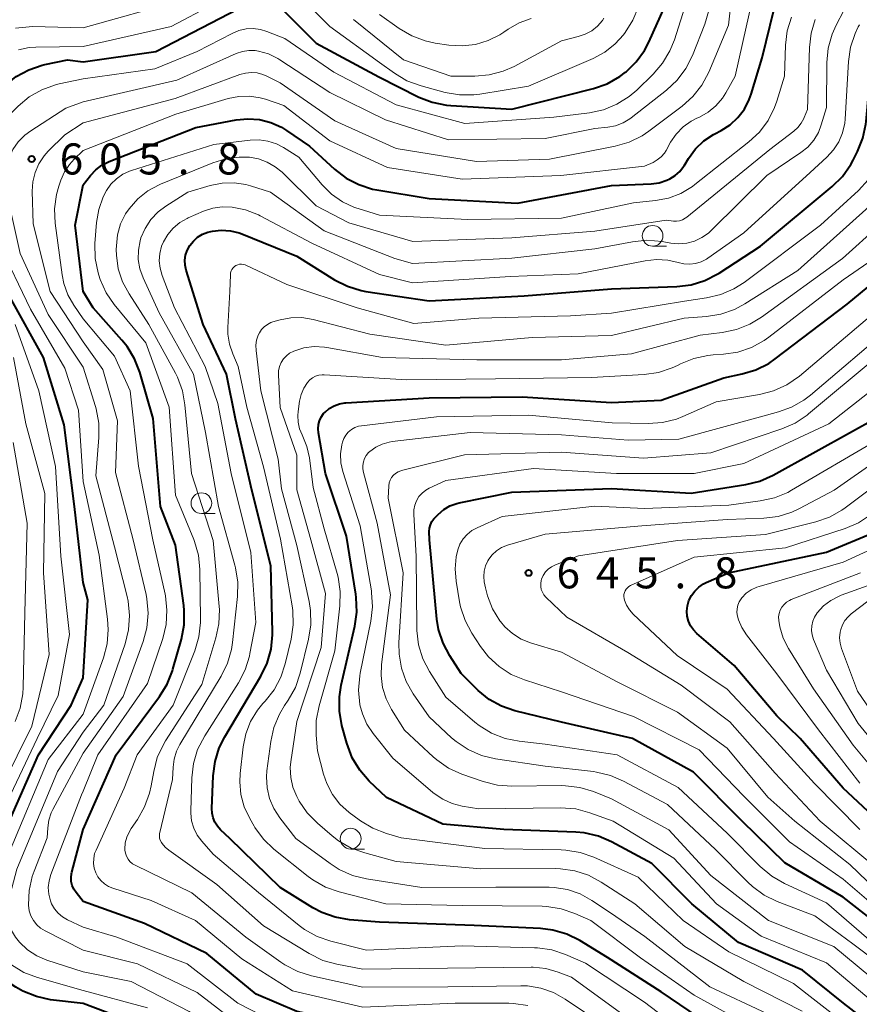
# Model space of a CAD drawing. Units: metres. Extents: x -66000 to -64000, y 21000 to 22500.
# Drawn here: x -64296 to -64195, y 21065 to 21184 of the extents above; entities that cross this region are included whole.
import ezdxf

# ---------------------------------------------------------------- set-up
doc = ezdxf.new("R2010")
doc.units = ezdxf.units.M
for name, color, linetype, lineweight in [('633100_広葉樹林', 7, 'Continuous', 13), ('710100_等高線(計曲線)', 7, 'Continuous', 40), ('710200_等高線(主曲線)', 7, 'Continuous', 13), ('731200_図化機測定による標高点', 7, 'Continuous', 40)]:
    doc.layers.add(name, color=color, linetype=linetype, lineweight=lineweight)
doc.styles.add('Style-WORKING', font='MS Gothic.ttf')

msp = doc.modelspace()

# ---------------------------------------------------------------- linework, layer by layer
at = {"layer": '633100_広葉樹林', "linetype": 'Continuous', "lineweight": 13}
for p, q in [((-64220.02, 21156.47), (-64218.35, 21156.47)), ((-64274.51, 21124.17), (-64272.84, 21124.17)), ((-64256.48, 21083.64), (-64254.81, 21083.64))]:
    msp.add_line(p, q, dxfattribs=at)
for centre in [(-64220.02, 21157.72), (-64274.51, 21125.42), (-64256.48, 21084.89)]:
    msp.add_circle(centre, 1.25, dxfattribs=at)
at = {"layer": '710100_等高線(計曲線)', "linetype": 'Continuous', "lineweight": 40, "flags": 128}
for points, elevation in [([(-64288.78, 21163.86), (-64287.89, 21165.01), (-64287.26, 21165.68), (-64286.53, 21166.24), (-64285.65, 21166.69), (-64275.19, 21170.81), (-64270.3, 21171.73), (-64268.9, 21171.87), (-64267.49, 21171.76), (-64266.13, 21171.41), (-64264.84, 21170.83), (-64264.23, 21170.45), (-64261.45, 21168.55), (-64258.43, 21165.77), (-64257.04, 21164.7), (-64255.5, 21163.9), (-64253.84, 21163.37), (-64253.31, 21163.27), (-64247, 21162.22), (-64236.32, 21161.68), (-64225, 21163.78), (-64220.21, 21164), (-64219.24, 21164.13), (-64218.3, 21164.43), (-64217.92, 21164.6), (-64217.29, 21165), (-64216.74, 21165.49), (-64216.29, 21166.08), (-64216.22, 21166.18), (-64215.68, 21167.08), (-64214.84, 21168.21), (-64213.82, 21169.19), (-64212.65, 21169.97), (-64212.51, 21170.04), (-64211.75, 21170.44), (-64210.67, 21171.13), (-64209.72, 21172), (-64208.93, 21173.03), (-64208.34, 21174.17), (-64208.1, 21174.85), (-64206.77, 21179.23), (-64204.91, 21187)], 610), ([(-64288.78, 21178.75), (-64280.03, 21179.97), (-64269, 21185.69)], 600), ([(-64264.68, 21185.04), (-64260.64, 21181), (-64253.09, 21176.91), (-64248.24, 21174.49), (-64246.62, 21173.85), (-64244.91, 21173.51), (-64244.38, 21173.46), (-64237, 21173.01), (-64227.15, 21175.53), (-64225.5, 21176.1), (-64223.99, 21176.96), (-64223.28, 21177.48), (-64223.22, 21177.54), (-64222, 21178.73), (-64221.01, 21180.11), (-64220.49, 21181.11), (-64218.56, 21185.44)], 600), ([(-64215.63, 21113.65), (-64215.33, 21114.26), (-64214.93, 21114.81), (-64214.44, 21115.28), (-64213.88, 21115.66), (-64213.56, 21115.82), (-64210.87, 21117), (-64199, 21119.5), (-64193, 21121.98), (-64181.78, 21129), (-64174.21, 21135), (-64167, 21145.08), (-64161.9, 21153), (-64158.94, 21163.06), (-64157.82, 21166.59), (-64157.15, 21168.2), (-64156.22, 21169.67), (-64154.97, 21171.02), (-64147, 21178.18), (-64136.49, 21183.51), (-64130.91, 21185.17)], 650), ([(-64207, 21156.48), (-64198.32, 21163.68), (-64197.08, 21164.9), (-64196.07, 21166.32), (-64195.79, 21166.85), (-64195.26, 21167.89), (-64194.61, 21169.51), (-64194.25, 21171.22), (-64194.22, 21171.53), (-64193.67, 21177.81), (-64193.37, 21179.46), (-64192.8, 21181.03), (-64191.96, 21182.48), (-64191.74, 21182.79), (-64190.05, 21185)], 620), ([(-64288.78, 21115.83), (-64289.82, 21125), (-64291.1, 21134.9), (-64293.59, 21143), (-64297.65, 21150.35), (-64301.58, 21157), (-64304.16, 21163.25), (-64304.53, 21164.43), (-64304.69, 21165.66), (-64304.64, 21166.9), (-64304.62, 21167.04), (-64304.31, 21168.31), (-64303.78, 21169.51), (-64303.09, 21170.56), (-64301, 21173.2), (-64298.2, 21175.88), (-64296.86, 21176.96), (-64295.35, 21177.79), (-64293.72, 21178.35), (-64293.43, 21178.41), (-64290.69, 21179), (-64288.78, 21178.75)], 600), ([(-64288.78, 21150.99), (-64289.75, 21159), (-64288.78, 21163.86)], 610), ([(-64212.21, 21061.79), (-64219, 21066.38), (-64225.46, 21070.54), (-64228.82, 21072.59), (-64230.38, 21073.36), (-64232.05, 21073.85), (-64233.55, 21074.04), (-64241.58, 21074.42), (-64253, 21074.79), (-64256.62, 21075.09), (-64258.34, 21075.39), (-64259.98, 21075.98), (-64261.03, 21076.54), (-64265, 21078.99), (-64271.08, 21084.92), (-64272.19, 21085.96), (-64272.58, 21086.39), (-64272.88, 21086.88), (-64273.1, 21087.42), (-64273.22, 21087.99), (-64273.24, 21088.52), (-64273.08, 21092.48), (-64272.86, 21094.21), (-64272.35, 21095.87), (-64271.69, 21097.2), (-64267.33, 21104.52), (-64266.57, 21106.09), (-64266.1, 21107.77), (-64265.93, 21109.5), (-64265.93, 21109.89), (-64266.13, 21117.87), (-64268.43, 21127), (-64270.38, 21135.62), (-64271.46, 21141), (-64274.28, 21147), (-64276.34, 21153.59), (-64276.47, 21154.18), (-64276.49, 21154.78), (-64276.41, 21155.38), (-64276.23, 21155.96), (-64275.92, 21156.55), (-64275.48, 21157.09), (-64274.96, 21157.55), (-64274.37, 21157.91), (-64273.72, 21158.16), (-64273.38, 21158.25), (-64273.17, 21158.29), (-64272.1, 21158.41), (-64271.01, 21158.34), (-64269.96, 21158.08), (-64269.62, 21157.95), (-64263, 21155.27), (-64258.43, 21152.42), (-64256.88, 21151.63), (-64255.21, 21151.12), (-64254.63, 21151.01), (-64247, 21149.86), (-64235.52, 21150.48), (-64225, 21151.31), (-64217.1, 21151.59), (-64215.37, 21151.8), (-64213.7, 21152.32), (-64212.15, 21153.11), (-64211.98, 21153.22), (-64207, 21156.48)], 620), ([(-64201.9, 21069), (-64209.64, 21072.36), (-64215.29, 21077), (-64220.1, 21081.9), (-64224.97, 21084.5), (-64226.57, 21085.18), (-64228.27, 21085.58), (-64229.3, 21085.67), (-64238, 21086), (-64245.34, 21086.66), (-64252.15, 21089.85), (-64254.23, 21091.85), (-64255.38, 21093.16), (-64256.28, 21094.66), (-64256.95, 21096.44), (-64257.53, 21098.58), (-64257.84, 21100.29), (-64257.84, 21102.04), (-64257.62, 21103.44), (-64255.98, 21110.55), (-64255.74, 21112.27), (-64255.8, 21114.01), (-64255.85, 21114.41), (-64257, 21121.45), (-64259.51, 21129), (-64260.37, 21133.92), (-64260.41, 21134.41), (-64260.37, 21134.91), (-64260.24, 21135.38), (-64260.03, 21135.83), (-64259.75, 21136.24), (-64259.58, 21136.42), (-64259.06, 21136.85), (-64258.48, 21137.19), (-64257.84, 21137.42), (-64257.17, 21137.54), (-64257.06, 21137.55), (-64247, 21138.13), (-64235.75, 21138.25), (-64225, 21137.57), (-64219, 21137.86), (-64211.42, 21140.58), (-64209.21, 21141.04), (-64207.55, 21141.54), (-64206, 21142.31), (-64205.2, 21142.86), (-64196.54, 21149.46), (-64189.83, 21155)], 630), ([(-64288.78, 21085.98), (-64284.82, 21095), (-64279.55, 21102.07), (-64278.63, 21103.55), (-64277.99, 21105.17), (-64277.94, 21105.36), (-64276.92, 21109), (-64276.59, 21110.71), (-64276.58, 21112.45), (-64276.64, 21113.06), (-64277.65, 21120.35), (-64279.46, 21125), (-64280.34, 21135.66), (-64281.95, 21141.23), (-64282.57, 21142.85), (-64283.47, 21144.35), (-64284.1, 21145.12), (-64287.57, 21149), (-64288.78, 21150.99)], 610), ([(-64190.91, 21073.09), (-64197, 21077.83), (-64204.03, 21081.97), (-64209.22, 21087), (-64215.06, 21092.94), (-64222.45, 21097), (-64231.02, 21098.98), (-64236.64, 21100.35), (-64238.26, 21100.9), (-64239.76, 21101.72), (-64241.09, 21102.79), (-64241.22, 21102.92), (-64243.15, 21104.85), (-64244.52, 21106.96), (-64245.33, 21108.51), (-64245.86, 21110.17), (-64246.06, 21111.41), (-64246.98, 21121), (-64246.99, 21122), (-64246.96, 21122.42), (-64246.85, 21122.82), (-64246.68, 21123.2), (-64246.45, 21123.54), (-64246.29, 21123.71), (-64245.93, 21124.07), (-64245.25, 21124.64), (-64244.49, 21125.08), (-64243.67, 21125.38), (-64243.37, 21125.45), (-64237, 21126.74), (-64225, 21127.19), (-64215.36, 21126.64), (-64208.74, 21127.68), (-64207.05, 21128.1), (-64205.46, 21128.81), (-64195.89, 21134.11), (-64190.63, 21137)], 640), ([(-64288.78, 21104.34), (-64288.24, 21113.76), (-64288.78, 21115.83)], 600), ([(-64191, 21085.38), (-64197.02, 21090.98), (-64202.2, 21097), (-64205, 21099.73), (-64210.18, 21105.82), (-64214.66, 21109.67), (-64215.09, 21110.11), (-64215.43, 21110.61), (-64215.68, 21111.17), (-64215.83, 21111.76), (-64215.88, 21112.37), (-64215.82, 21113), (-64215.63, 21113.65)], 650), ([(-64288.78, 21064.96), (-64292.74, 21065.44), (-64294.44, 21065.81), (-64296.06, 21066.46), (-64296.92, 21066.95), (-64299.29, 21068.48), (-64300.55, 21069.44), (-64301.61, 21070.61), (-64302.08, 21071.28), (-64302.4, 21071.92), (-64302.62, 21072.6), (-64302.7, 21073.31), (-64302.67, 21074.02), (-64302.51, 21074.72), (-64302.45, 21074.9), (-64299, 21084.11), (-64294.19, 21095), (-64290.24, 21101), (-64288.78, 21104.34)], 600), ([(-64288.78, 21077.32), (-64289.65, 21078.4), (-64289.91, 21078.8), (-64290.1, 21079.24), (-64290.22, 21079.7), (-64290.25, 21080.18), (-64290.2, 21080.65), (-64290.16, 21080.83), (-64288.78, 21085.98)], 610), ([(-64194.23, 21035.57), (-64195.58, 21036.68), (-64195.81, 21036.93), (-64199.68, 21041), (-64205, 21045.29), (-64213.39, 21048.61), (-64219.24, 21053), (-64226.32, 21057.68), (-64231.84, 21060.99), (-64233.41, 21061.76), (-64235.09, 21062.23), (-64236.12, 21062.38), (-64243, 21062.98), (-64253.93, 21062.07), (-64263, 21064.01), (-64267.9, 21066.1), (-64273.86, 21071), (-64281.36, 21074.64), (-64288.78, 21077.32)], 610), ([(-64190.21, 21059.79), (-64196.98, 21065), (-64201.9, 21069)], 630), ([(-64283.14, 21062.86), (-64288.78, 21064.96)], 600)]:
    msp.add_lwpolyline(points, dxfattribs=dict(at, elevation=elevation))
at = {"layer": '710200_等高線(主曲線)', "linetype": 'Continuous', "lineweight": 13, "flags": 128}
for points, elevation in [([(-64202.46, 21153.54), (-64191.94, 21163), (-64190.45, 21165.39), (-64189.66, 21166.95), (-64189.15, 21168.62), (-64188.94, 21170.46), (-64188.85, 21174.31), (-64188.66, 21176.04), (-64188.17, 21177.71), (-64187.4, 21179.28), (-64187.17, 21179.63), (-64184.78, 21183.22), (-64174.1, 21193)], 624), ([(-64199.74, 21159), (-64195.17, 21163.2), (-64193.99, 21164.49), (-64193.06, 21165.96), (-64192.39, 21167.57), (-64192.26, 21168.05), (-64191.49, 21171), (-64191.22, 21175.7), (-64190.97, 21177.42), (-64190.42, 21179.08), (-64189.6, 21180.62), (-64188.52, 21181.98), (-64188.22, 21182.29), (-64179.28, 21191)], 622), ([(-64206.87, 21147.89), (-64197.09, 21155), (-64192.6, 21159), (-64188.36, 21165.4), (-64187.52, 21166.93), (-64186.97, 21168.58), (-64186.75, 21169.89), (-64186.12, 21175.88), (-64185.49, 21177.44), (-64184.8, 21178.79), (-64183.89, 21179.99), (-64183.68, 21180.21), (-64175, 21189.19)], 626), ([(-64288.78, 21168.03), (-64277.6, 21172.4), (-64271.26, 21174.29), (-64269.99, 21174.55), (-64268.69, 21174.59), (-64267.41, 21174.4), (-64266.77, 21174.22), (-64264.54, 21173.46), (-64259, 21169.19), (-64252.02, 21165.98), (-64243, 21164.55), (-64231.09, 21165), (-64221, 21166.12), (-64219.97, 21166.59), (-64219.45, 21166.88), (-64218.98, 21167.27), (-64218.59, 21167.72), (-64218.39, 21168.04), (-64217.84, 21169.03), (-64217.17, 21170.01), (-64216.34, 21170.87), (-64215.37, 21171.56), (-64214.67, 21171.93), (-64214.37, 21172.06), (-64213.32, 21172.65), (-64212.38, 21173.42), (-64211.59, 21174.33), (-64211.16, 21175), (-64210.04, 21177), (-64207.49, 21188.51)], 608), ([(-64288.78, 21180.58), (-64278.15, 21183), (-64268.1, 21188.35)], 598), ([(-64264.18, 21188.23), (-64258.98, 21183.02), (-64253, 21178.65), (-64251.2, 21177.35), (-64249.7, 21176.46), (-64247.95, 21175.82), (-64245.06, 21175.05), (-64243.34, 21174.75), (-64241.6, 21174.75), (-64240.89, 21174.84), (-64235, 21175.78), (-64227.21, 21179.14), (-64225.8, 21179.91), (-64224.53, 21180.91), (-64223.53, 21182.01), (-64223.32, 21182.29), (-64222.39, 21183.76), (-64221.72, 21185.38)], 598), ([(-64288.78, 21171.38), (-64277.68, 21174.32), (-64269.87, 21177.2), (-64269.18, 21177.38), (-64268.47, 21177.45), (-64267.76, 21177.39), (-64267.07, 21177.2), (-64266.59, 21177), (-64265, 21176.19), (-64258.38, 21171.62), (-64251, 21168.27), (-64241.3, 21166.7), (-64232.45, 21167), (-64224.52, 21168.56), (-64222.85, 21169.04), (-64221.28, 21169.81), (-64220.46, 21170.37), (-64216.44, 21173.37), (-64215.14, 21174.54), (-64214.07, 21175.91), (-64213.22, 21177.5), (-64210.84, 21183.16), (-64210.48, 21186.43)], 606), ([(-64288.78, 21182.84), (-64277, 21186.13)], 596), ([(-64288.78, 21176.68), (-64280.12, 21177.88), (-64275, 21179.98), (-64270.8, 21182.18), (-64269.99, 21182.52), (-64269.12, 21182.71), (-64268.24, 21182.75), (-64267.37, 21182.64), (-64266.6, 21182.4), (-64264.45, 21181.55), (-64258.5, 21177.5), (-64251, 21173.54), (-64242.71, 21171.29), (-64231.96, 21172.04), (-64227.65, 21172.58), (-64225.95, 21172.95), (-64224.34, 21173.61), (-64222.86, 21174.54), (-64221.94, 21175.32), (-64219.96, 21177.25), (-64218.81, 21178.57), (-64217.92, 21180.06), (-64217.39, 21181.39), (-64215.88, 21186.12)], 602), ([(-64199.38, 21113), (-64198.48, 21113.68), (-64197.48, 21114.2), (-64197.24, 21114.29), (-64188.6, 21117.4), (-64179, 21123.11), (-64170.81, 21129), (-64163.24, 21139), (-64156.81, 21149.19), (-64153, 21157.55), (-64150.53, 21165.03), (-64149.85, 21166.63), (-64148.89, 21168.09), (-64147.7, 21169.36), (-64146.3, 21170.4), (-64145.48, 21170.86), (-64140.85, 21173.15), (-64129, 21177.72), (-64126.77, 21178.36), (-64125.49, 21178.85), (-64124.32, 21179.56), (-64123.28, 21180.45), (-64123.01, 21180.75), (-64119, 21185.35)], 656), ([(-64197, 21152.39), (-64193.91, 21154.55), (-64192.57, 21155.67), (-64191.36, 21157.13), (-64185.82, 21165.29), (-64184.97, 21166.81), (-64184.39, 21168.46), (-64184.27, 21169.03), (-64183.4, 21173.56), (-64182.92, 21175.24), (-64182.16, 21176.81), (-64181.8, 21177.37), (-64176.51, 21185)], 628), ([(-64288.78, 21173.92), (-64277.47, 21176.53), (-64270.29, 21179.73), (-64269.55, 21179.99), (-64268.79, 21180.11), (-64268.01, 21180.1), (-64267.62, 21180.04), (-64266.41, 21179.69), (-64265.27, 21179.13), (-64265.05, 21179), (-64259, 21175.04), (-64252.27, 21171.73), (-64244.68, 21169.32), (-64233, 21169.46), (-64227, 21170.67), (-64225.42, 21170.83), (-64224.48, 21171.02), (-64223.59, 21171.36), (-64222.77, 21171.86), (-64222.6, 21171.98), (-64218.34, 21175.33), (-64217.06, 21176.52), (-64216.02, 21177.92), (-64215.22, 21179.51), (-64213.72, 21183.28), (-64213.23, 21184.95)], 604), ([(-64286.91, 21152.98), (-64286.99, 21153.25), (-64287.33, 21154.96), (-64287.36, 21156.81), (-64287.16, 21159.34), (-64286.9, 21160.91), (-64286.37, 21162.42), (-64285.96, 21163.2), (-64285.43, 21163.96), (-64284.77, 21164.62), (-64284.01, 21165.15), (-64283.17, 21165.55), (-64282.94, 21165.62), (-64273, 21168.75), (-64268.63, 21169.27), (-64267.54, 21169.31), (-64266.47, 21169.16), (-64265.44, 21168.82), (-64264.61, 21168.39), (-64262.76, 21167.24), (-64259.93, 21163.89), (-64258.79, 21162.76), (-64257.47, 21161.83), (-64256.01, 21161.16), (-64255.59, 21161.02), (-64253, 21160.22), (-64242.32, 21159.68), (-64231, 21159.87), (-64222.31, 21161.69), (-64219.65, 21161.97), (-64218.08, 21162.27), (-64216.59, 21162.84), (-64215.22, 21163.66), (-64214.91, 21163.9), (-64208.38, 21169.06), (-64207.11, 21170.26), (-64206.07, 21171.66), (-64205.29, 21173.21), (-64205.02, 21173.99), (-64204.1, 21177), (-64203.96, 21180.76), (-64203.75, 21182.48), (-64203.23, 21184.15)], 612), ([(-64274.47, 21103.53), (-64272.76, 21109.15), (-64272.4, 21110.85), (-64272.34, 21112.59), (-64272.37, 21112.93), (-64273.08, 21120.92), (-64275.7, 21129), (-64276.49, 21137.3), (-64276.8, 21139.01), (-64277.41, 21140.64), (-64277.65, 21141.11), (-64280.84, 21147), (-64283.25, 21150.7), (-64284.03, 21152.17), (-64284.54, 21153.74), (-64284.78, 21155.38), (-64284.79, 21156.08), (-64284.78, 21156.51), (-64284.64, 21157.85), (-64284.26, 21159.16), (-64283.66, 21160.37), (-64283.24, 21161), (-64282.2, 21162.17), (-64280.97, 21163.14), (-64279.59, 21163.89), (-64279.44, 21163.95), (-64273.13, 21166.54), (-64271.56, 21167.03), (-64269.93, 21167.24), (-64268.71, 21167.21), (-64267.6, 21167.01), (-64266.55, 21166.62), (-64265.58, 21166.06), (-64264.77, 21165.39), (-64260.66, 21161.34), (-64256.7, 21159.3), (-64248.98, 21157.02), (-64237, 21157.46), (-64227, 21158.3), (-64218.38, 21159.62), (-64217.49, 21159.51), (-64217.12, 21159.5), (-64216.75, 21159.55), (-64216.4, 21159.67), (-64216.08, 21159.84), (-64215.9, 21159.97), (-64205.86, 21168.14), (-64202.95, 21170.35), (-64202.46, 21170.79), (-64202.06, 21171.31), (-64201.76, 21171.89), (-64201.71, 21172), (-64201.33, 21173), (-64201.09, 21180.47), (-64200.88, 21182.2), (-64200.38, 21183.87)], 614), ([(-64270.37, 21117.6), (-64270.46, 21117.93), (-64272.44, 21125), (-64274.03, 21133.97), (-64275.46, 21141), (-64279.6, 21148.4), (-64281.55, 21152.65), (-64281.94, 21153.73), (-64282.13, 21154.86), (-64282.12, 21156), (-64281.92, 21157.13), (-64281.82, 21157.46), (-64281.31, 21158.62), (-64280.61, 21159.69), (-64279.74, 21160.61), (-64278.82, 21161.31), (-64276.16, 21163), (-64273.43, 21163.81), (-64272.01, 21164.09), (-64270.56, 21164.13), (-64269.13, 21163.91), (-64268.59, 21163.76), (-64266.17, 21163), (-64259.68, 21158.32), (-64251.14, 21155), (-64249, 21154.39), (-64237, 21155.02), (-64227, 21156.15), (-64222.45, 21157), (-64220.72, 21157.18), (-64218.86, 21157.02), (-64217.83, 21156.84), (-64216.86, 21156.76), (-64215.9, 21156.84), (-64214.96, 21157.09), (-64214.08, 21157.5), (-64213.28, 21158.06), (-64212.95, 21158.36), (-64206.21, 21165), (-64202.12, 21167.77), (-64201.28, 21168.45), (-64200.56, 21169.28), (-64200, 21170.21), (-64199.65, 21171.11), (-64199, 21173.21), (-64198.96, 21178.67), (-64198.8, 21180.4), (-64198.34, 21182.08), (-64197.86, 21183.17), (-64196.94, 21184.96)], 616), ([(-64256.14, 21183.86), (-64250.11, 21179), (-64244.38, 21177), (-64241.49, 21177), (-64239.75, 21177.15), (-64238.07, 21177.6), (-64236.75, 21178.19), (-64231, 21181.29), (-64229, 21181.78), (-64228.15, 21182.07), (-64227.37, 21182.5), (-64226.67, 21183.06), (-64226.08, 21183.73), (-64225.89, 21184)], 596), ([(-64253, 21184.47), (-64250.61, 21182.76), (-64249.11, 21181.87), (-64247.48, 21181.26), (-64246.26, 21181), (-64244.62, 21180.76), (-64243.02, 21180.66), (-64241.42, 21180.85), (-64239.88, 21181.31), (-64238.45, 21182.02), (-64238, 21182.32), (-64237.46, 21182.69), (-64236.12, 21183.46), (-64234.67, 21183.99)], 594), ([(-64296.95, 21182.79), (-64294.9, 21183), (-64288.78, 21182.84)], 596), ([(-64253, 21153.04), (-64249, 21152.04), (-64237.2, 21152.8), (-64229, 21153.11), (-64220.9, 21154.71), (-64219.53, 21154.86), (-64218.17, 21154.77), (-64216.94, 21154.48), (-64216.25, 21154.32), (-64215.54, 21154.28), (-64214.83, 21154.37), (-64214.15, 21154.58), (-64213.52, 21154.9), (-64213.33, 21155.03), (-64209, 21158.08), (-64201, 21165.36), (-64198.96, 21167.22), (-64198.16, 21168.09), (-64197.52, 21169.08), (-64197.07, 21170.17), (-64196.81, 21171.32), (-64196.76, 21171.83), (-64196.37, 21178.79), (-64196.12, 21180.51), (-64195.57, 21182.17), (-64195.19, 21182.95), (-64195.05, 21183.22)], 618), ([(-64296.61, 21180.2), (-64295.3, 21180.47), (-64294.51, 21180.52), (-64288.78, 21180.58)], 598), ([(-64288.78, 21128.04), (-64289.33, 21136.67), (-64291, 21141.72), (-64295.14, 21148.86), (-64299, 21156.84), (-64300.84, 21162.35), (-64301.24, 21164.04), (-64301.35, 21165.78), (-64301.28, 21166.67), (-64301.27, 21166.77), (-64301.04, 21167.9), (-64300.61, 21168.97), (-64300, 21169.96), (-64299.35, 21170.71), (-64296.63, 21173.4), (-64295.29, 21174.51), (-64293.77, 21175.37), (-64292.13, 21175.96), (-64291.67, 21176.07), (-64288.78, 21176.68)], 602), ([(-64288.78, 21141.85), (-64293, 21148.2), (-64296.4, 21155.6), (-64298, 21162.82), (-64298.18, 21164.17), (-64298.12, 21165.53), (-64297.83, 21166.86), (-64297.74, 21167.11), (-64297.28, 21168.14), (-64296.64, 21169.07), (-64295.84, 21169.88), (-64295.11, 21170.42), (-64290.86, 21173.14), (-64288.78, 21173.92)], 604), ([(-64288.78, 21144.92), (-64292.76, 21151), (-64294.83, 21159.17), (-64294.93, 21163.11), (-64294.86, 21164.26), (-64294.59, 21165.37), (-64294.13, 21166.42), (-64293.49, 21167.38), (-64293, 21167.93), (-64291, 21169.93), (-64288.78, 21171.38)], 606), ([(-64288.78, 21147.71), (-64289.92, 21149.35), (-64290.64, 21150.61), (-64291.13, 21151.96), (-64291.33, 21152.99), (-64292.16, 21159.26), (-64292.24, 21160.99), (-64292.01, 21162.7), (-64291.73, 21163.72), (-64291.49, 21164.44), (-64291.05, 21165.44), (-64290.45, 21166.35), (-64289.89, 21166.97), (-64288.78, 21168.03)], 608), ([(-64215.25, 21060.75), (-64221, 21065.12), (-64228.13, 21069.87), (-64230.54, 21070.91), (-64232.19, 21071.46), (-64233.92, 21071.71), (-64234.27, 21071.72), (-64243, 21071.93), (-64254.58, 21071.42), (-64258.87, 21072.49), (-64260.51, 21073.06), (-64262.04, 21073.91), (-64262.71, 21074.41), (-64267.62, 21078.38), (-64273.09, 21083), (-64274.47, 21084.58), (-64275.02, 21085.33), (-64275.43, 21086.16), (-64275.69, 21087.06), (-64275.79, 21087.98), (-64275.79, 21088.25), (-64275.67, 21092.25), (-64275.47, 21093.98), (-64274.97, 21095.65), (-64274.11, 21097.33), (-64270.04, 21103.73), (-64269.23, 21105.27), (-64268.71, 21106.94), (-64268.64, 21107.26), (-64267.95, 21111), (-64268.55, 21119.45), (-64270.91, 21129), (-64272.53, 21137.47), (-64274.07, 21141.93), (-64277.74, 21149), (-64279.25, 21152.93), (-64279.49, 21153.8), (-64279.59, 21154.7), (-64279.53, 21155.6), (-64279.31, 21156.48), (-64279.09, 21157), (-64278.58, 21157.88), (-64277.91, 21158.66), (-64277.13, 21159.32), (-64276.24, 21159.82), (-64276.12, 21159.88), (-64274.26, 21160.68), (-64273.14, 21161.06), (-64271.98, 21161.23), (-64270.81, 21161.19), (-64269.17, 21160.86), (-64267.62, 21160.25), (-64267.42, 21160.14), (-64261.17, 21156.83), (-64253, 21153.04)], 618), ([(-64231.06, 21076.43), (-64232.78, 21076.7), (-64233.37, 21076.72), (-64243, 21076.83), (-64252.22, 21077), (-64257.87, 21078.46), (-64259.52, 21079.05), (-64261.03, 21079.91), (-64261.61, 21080.33), (-64265.74, 21083.64), (-64267, 21084.84), (-64268.04, 21086.24), (-64268.14, 21086.41), (-64268.67, 21087.33), (-64269.33, 21088.72), (-64269.74, 21090.21), (-64269.88, 21091.75), (-64269.82, 21092.76), (-64269.47, 21095.99), (-64269.15, 21097.55), (-64268.57, 21099.04), (-64267.74, 21100.4), (-64267.07, 21101.22), (-64266.8, 21101.51), (-64265.73, 21102.88), (-64264.91, 21104.42), (-64264.39, 21106.01), (-64263.67, 21109), (-64263.42, 21110.73), (-64263.47, 21112.47), (-64263.55, 21113.03), (-64264.94, 21121.06), (-64267, 21129.81), (-64269.03, 21137), (-64270.05, 21141.95), (-64270.72, 21143.48), (-64271.11, 21144.62), (-64271.3, 21145.82), (-64271.3, 21146.66), (-64271.07, 21151), (-64271.01, 21153.02), (-64270.99, 21153.25), (-64270.92, 21153.47), (-64270.82, 21153.67), (-64270.68, 21153.86), (-64270.52, 21154.01), (-64270.33, 21154.14), (-64270.12, 21154.23), (-64269.89, 21154.29), (-64269.67, 21154.3), (-64269.44, 21154.27), (-64269.22, 21154.21), (-64269.14, 21154.17), (-64264.18, 21151.82), (-64255.71, 21149), (-64248.86, 21147.14), (-64241, 21147.77), (-64229.94, 21148.06), (-64225, 21148.36), (-64216.18, 21149.82), (-64213.49, 21150.22), (-64211.79, 21150.63), (-64210.19, 21151.32), (-64208.98, 21152.1), (-64199.74, 21159)], 622), ([(-64235.1, 21064.74), (-64236.83, 21064.98), (-64237.39, 21065), (-64243.85, 21065), (-64255, 21064.53), (-64263.5, 21066.5), (-64269.63, 21070.37), (-64275.23, 21075), (-64280.56, 21077.44), (-64285.19, 21078.9), (-64285.73, 21079.13), (-64286.22, 21079.44), (-64286.65, 21079.83), (-64287.01, 21080.3), (-64287.25, 21080.75), (-64287.44, 21081.31), (-64287.53, 21081.9), (-64287.51, 21082.5), (-64287.4, 21083.08), (-64287.23, 21083.52), (-64283.85, 21091), (-64282.26, 21095), (-64277.9, 21101), (-64275.3, 21107.59), (-64274.8, 21109.26), (-64274.61, 21110.99), (-64274.6, 21111.4), (-64274.69, 21117.39), (-64274.86, 21119.12), (-64275.34, 21120.8), (-64275.44, 21121.05), (-64277.63, 21126.37), (-64278.41, 21137), (-64281.22, 21144.78), (-64285.03, 21149.41), (-64286.02, 21150.85), (-64286.74, 21152.43), (-64286.91, 21152.98)], 612), ([(-64206.22, 21063.78), (-64213.1, 21067), (-64220.94, 21073.06), (-64225, 21075.84), (-64227.34, 21077.42), (-64228.76, 21078.21), (-64230.29, 21078.74), (-64231.89, 21078.99), (-64232.5, 21079.02), (-64238.95, 21079.05), (-64247.87, 21079), (-64254.58, 21080.05), (-64256.27, 21080.46), (-64257.87, 21081.17), (-64258.97, 21081.88), (-64263.09, 21084.91), (-64265.04, 21087.42), (-64265.76, 21088.53), (-64266.28, 21089.76), (-64266.58, 21091.05), (-64266.65, 21092.37), (-64266.59, 21093.09), (-64266.12, 21096.64), (-64265.75, 21098.34), (-64265.08, 21099.95), (-64264.47, 21100.97), (-64264.02, 21101.64), (-64263.16, 21103.16), (-64262.57, 21104.88), (-64261.56, 21108.99), (-64261.29, 21110.71), (-64261.33, 21112.46), (-64261.5, 21113.53), (-64263, 21120.32), (-64264.84, 21127.16), (-64265.25, 21130.75), (-64267.31, 21139), (-64267.91, 21143.87), (-64267.93, 21144.49), (-64267.85, 21145.11), (-64267.65, 21145.7), (-64267.51, 21146), (-64267.25, 21146.4), (-64266.92, 21146.74), (-64266.54, 21147.02), (-64266.12, 21147.23), (-64265.88, 21147.32), (-64264.98, 21147.58), (-64263.7, 21147.83), (-64262.39, 21147.86), (-64261, 21147.63), (-64254.15, 21145.85), (-64245, 21144.5), (-64234.55, 21145.45), (-64225, 21145.66), (-64216.21, 21147.79), (-64213.51, 21147.98), (-64211.79, 21148.25), (-64210.14, 21148.82), (-64208.87, 21149.49), (-64202.46, 21153.54)], 624), ([(-64197.16, 21062.84), (-64203, 21067.41), (-64210.8, 21071.2), (-64216.31, 21075), (-64221.78, 21080.22), (-64227.13, 21082.64), (-64228.77, 21083.22), (-64230.49, 21083.5), (-64231.06, 21083.53), (-64240.29, 21083.71), (-64250.38, 21085), (-64252.17, 21085.51), (-64253.8, 21086.14), (-64255.29, 21087.03), (-64255.46, 21087.16), (-64256.67, 21088.07), (-64257.77, 21089.07), (-64258.68, 21090.24), (-64259.37, 21091.55), (-64259.75, 21092.67), (-64260.5, 21095.5), (-64260.65, 21097.4), (-64260.64, 21099.15), (-64260.3, 21100.94), (-64258.4, 21107.6), (-64257.79, 21113.02), (-64257.75, 21114.76), (-64258.01, 21116.49), (-64258.12, 21116.92), (-64259.68, 21122.32), (-64261, 21127.32), (-64261.45, 21130.88), (-64261.76, 21132.27), (-64262.34, 21133.68), (-64262.65, 21134.42), (-64262.83, 21135.2), (-64262.88, 21136), (-64262.83, 21136.48), (-64262.65, 21137.75), (-64262.46, 21138.57), (-64262.14, 21139.33), (-64261.71, 21140), (-64261.43, 21140.31), (-64261.1, 21140.56), (-64260.73, 21140.75), (-64260.33, 21140.87), (-64259.92, 21140.93), (-64259.68, 21140.92), (-64249.68, 21140.32), (-64239, 21140.44), (-64227.41, 21140.59), (-64221.02, 21140.97), (-64219.3, 21141.22), (-64217.64, 21141.77), (-64217.03, 21142.06), (-64216.65, 21142.25), (-64215.04, 21142.91), (-64213.34, 21143.28), (-64212.7, 21143.34), (-64211.45, 21143.42), (-64209.73, 21143.67), (-64208.08, 21144.23), (-64206.55, 21145.06), (-64205.97, 21145.48), (-64197, 21152.39)], 628), ([(-64193.09, 21064.91), (-64199, 21069.88), (-64206.89, 21073.11), (-64212.32, 21077), (-64217.45, 21082.55), (-64224.8, 21087), (-64227.61, 21088.03), (-64229.29, 21088.48), (-64231.18, 21088.63), (-64241, 21088.49), (-64243, 21088.82), (-64244.22, 21089.13), (-64245.37, 21089.65), (-64246.4, 21090.36), (-64246.54, 21090.47), (-64251.37, 21094.63), (-64253.76, 21097.6), (-64254.52, 21098.72), (-64255.07, 21099.96), (-64255.36, 21101.07), (-64255.36, 21101.09), (-64255.53, 21102.83), (-64255.39, 21104.56), (-64255.32, 21104.9), (-64254.04, 21111.17), (-64253.84, 21112.9), (-64253.95, 21114.64), (-64253.98, 21114.85), (-64255.32, 21122.68), (-64257.41, 21129.24), (-64257.65, 21130.3), (-64257.7, 21131.39), (-64257.56, 21132.47), (-64257.48, 21132.78), (-64257.32, 21133.23), (-64257.08, 21133.64), (-64256.77, 21134), (-64256.4, 21134.31), (-64255.99, 21134.55), (-64255.54, 21134.71), (-64255.17, 21134.78), (-64246.13, 21135.87), (-64235, 21136.07), (-64224.89, 21135.11), (-64220.57, 21135.04), (-64218.83, 21135.16), (-64217.14, 21135.58), (-64216.36, 21135.89), (-64212.33, 21137.67), (-64207.09, 21138.55), (-64205.4, 21138.98), (-64203.81, 21139.71), (-64202.28, 21140.77), (-64193, 21148.6)], 632), ([(-64299, 21087.22), (-64294.36, 21097), (-64291.8, 21102.2), (-64290.44, 21109.56), (-64291.47, 21119), (-64292.13, 21129.87), (-64294.14, 21139), (-64296.98, 21147.02)], 598), ([(-64288.78, 21090.64), (-64287.01, 21095), (-64281, 21103.64), (-64279.18, 21109.07), (-64278.77, 21110.76), (-64278.67, 21112.5), (-64278.86, 21114.24), (-64278.9, 21114.41), (-64280.36, 21121), (-64282.11, 21129.89), (-64283.1, 21139), (-64285, 21143.18), (-64288.78, 21147.71)], 608), ([(-64201.95, 21064.05), (-64209, 21067.64), (-64216.14, 21071.86), (-64222.17, 21077), (-64226.22, 21079.64), (-64227.75, 21080.47), (-64229.41, 21081.01), (-64231.13, 21081.26), (-64231.71, 21081.27), (-64240.75, 21081.25), (-64251, 21082.15), (-64254.79, 21083.16), (-64256.43, 21083.75), (-64257.94, 21084.62), (-64258.73, 21085.24), (-64260.5, 21086.75), (-64261.72, 21088), (-64262.71, 21089.44), (-64262.87, 21089.75), (-64263, 21090), (-64263.46, 21091.11), (-64263.72, 21092.29), (-64263.77, 21093.5), (-64263.71, 21094.18), (-64263, 21099.06), (-64260.03, 21107.97), (-64259.51, 21114.49), (-64261.29, 21121), (-64263, 21127.05), (-64263, 21131.22), (-64265.01, 21136.99), (-64265.2, 21140.9), (-64265.18, 21141.42), (-64265.07, 21141.92), (-64264.88, 21142.4), (-64264.6, 21142.84), (-64264.25, 21143.22), (-64263.85, 21143.54), (-64263.36, 21143.8), (-64262.15, 21144.17), (-64260.9, 21144.33), (-64259.65, 21144.27), (-64259.34, 21144.22), (-64252.63, 21143), (-64241.26, 21142.74), (-64231, 21142.74), (-64222.55, 21143.45), (-64214.27, 21145.73), (-64211.61, 21146.04), (-64209.9, 21146.39), (-64208.28, 21147.03), (-64206.87, 21147.89)], 626), ([(-64192.26, 21067), (-64198.15, 21071.85), (-64206.01, 21075), (-64213, 21080.45), (-64218.06, 21085.94), (-64225, 21089.72), (-64227.14, 21090.58), (-64228.81, 21091.09), (-64230.54, 21091.29), (-64231, 21091.3), (-64237.02, 21091.22), (-64238.76, 21091.35), (-64240.48, 21091.79), (-64243.06, 21092.7), (-64244.65, 21093.42), (-64246.08, 21094.4), (-64246.51, 21094.78), (-64250, 21098), (-64251.55, 21100.5), (-64252.21, 21101.79), (-64252.63, 21103.17), (-64252.8, 21104.61), (-64252.74, 21105.92), (-64251.67, 21114.33), (-64253.27, 21123), (-64254.95, 21129.14), (-64255.02, 21129.56), (-64255.03, 21129.99), (-64254.95, 21130.42), (-64254.81, 21130.83), (-64254.59, 21131.2), (-64254.32, 21131.53), (-64254.18, 21131.66), (-64253.46, 21132.18), (-64252.67, 21132.56), (-64251.82, 21132.8), (-64251.45, 21132.86), (-64242.06, 21133.94), (-64231, 21133.69), (-64222.96, 21133.04), (-64216.84, 21133.16), (-64207, 21135.87), (-64204.83, 21136.44), (-64203.23, 21137.01), (-64201.75, 21137.85), (-64200.95, 21138.45), (-64191, 21146.93)], 634), ([(-64288.78, 21095.21), (-64283.94, 21102.06), (-64281.53, 21108.7), (-64281.08, 21110.38), (-64280.93, 21112.12), (-64281.08, 21113.85), (-64281.19, 21114.38), (-64282.73, 21121), (-64284.88, 21129.12), (-64284.62, 21135.38), (-64286.41, 21141.59), (-64288.78, 21144.92)], 606), ([(-64193.58, 21072.42), (-64199, 21077.13), (-64204.1, 21079.49), (-64205.62, 21080.35), (-64207.03, 21081.54), (-64211, 21085.55), (-64216.92, 21091.08), (-64224.31, 21095), (-64233, 21096.3), (-64236.14, 21096.65), (-64237.84, 21097), (-64239.47, 21097.64), (-64240.95, 21098.55), (-64241.49, 21098.98), (-64245, 21101.98), (-64246.96, 21105.08), (-64247.76, 21106.63), (-64248.28, 21108.29), (-64248.5, 21110.02), (-64248.51, 21110.37), (-64248.56, 21119), (-64248.87, 21124.06), (-64248.85, 21124.63), (-64248.74, 21125.19), (-64248.53, 21125.72), (-64248.23, 21126.21), (-64247.85, 21126.64), (-64247.4, 21127), (-64247, 21127.22), (-64245, 21128.17), (-64234.4, 21129.6), (-64224.37, 21129), (-64214.98, 21129.02), (-64209, 21130.21), (-64198.74, 21135), (-64187, 21144.21)], 638), ([(-64300.37, 21087.63), (-64295, 21098.5), (-64292.88, 21107.12), (-64293.58, 21117), (-64293.43, 21126.57), (-64295.72, 21135), (-64297.21, 21143)], 596), ([(-64207.96, 21079.1), (-64208.52, 21079.63), (-64212.41, 21083.59), (-64218.23, 21089), (-64223.52, 21091.85), (-64225.12, 21092.54), (-64226.81, 21092.94), (-64227.16, 21092.99), (-64233, 21093.64), (-64239, 21094.54), (-64240.69, 21094.95), (-64242.29, 21095.65), (-64243.74, 21096.61), (-64244.3, 21097.09), (-64247, 21099.59), (-64248.92, 21102.37), (-64249.77, 21103.86), (-64250.35, 21105.48), (-64250.64, 21107.17), (-64250.65, 21108.53), (-64250.16, 21117), (-64251.96, 21126.04), (-64251.87, 21127.52), (-64251.82, 21127.87), (-64251.71, 21128.2), (-64251.54, 21128.51), (-64251.32, 21128.79), (-64251.06, 21129.02), (-64250.76, 21129.21), (-64250.43, 21129.34), (-64250.35, 21129.36), (-64242.74, 21131.26), (-64231, 21131.6), (-64221.13, 21130.87), (-64213, 21131.51), (-64204.4, 21134.4), (-64202.8, 21135.1), (-64201.35, 21136.06), (-64201.18, 21136.2), (-64193, 21143.03)], 636), ([(-64288.78, 21097.75), (-64286.27, 21101), (-64283.72, 21108.44), (-64283.3, 21110.13), (-64283.18, 21111.87), (-64283.36, 21113.6), (-64283.48, 21114.13), (-64285, 21120.16), (-64287.26, 21128.74), (-64286.89, 21133.34), (-64286.9, 21135.09), (-64287.22, 21136.8), (-64287.31, 21137.11), (-64288.78, 21141.85)], 604), ([(-64217, 21100.18), (-64224.2, 21103.8), (-64231, 21107.42), (-64234.75, 21108.55), (-64235.9, 21109.01), (-64236.95, 21109.66), (-64237.87, 21110.49), (-64238.4, 21111.12), (-64238.47, 21111.21), (-64239.35, 21112.65), (-64239.97, 21114.21), (-64240.21, 21115.19), (-64240.34, 21115.9), (-64240.41, 21116.56), (-64240.36, 21117.22), (-64240.2, 21117.86), (-64239.92, 21118.46), (-64239.81, 21118.65), (-64239.38, 21119.2), (-64238.86, 21119.68), (-64238.27, 21120.05), (-64237.56, 21120.34), (-64233, 21121.69), (-64221.33, 21122.67), (-64211, 21123.44), (-64206.6, 21123.61), (-64204.87, 21123.83), (-64203.21, 21124.34), (-64202.28, 21124.78), (-64198.1, 21127), (-64187, 21134.77)], 644), ([(-64297.01, 21099.04), (-64296.39, 21100.67), (-64296.07, 21102.38), (-64296.02, 21103.18), (-64295.84, 21112.16), (-64295.55, 21123), (-64297.24, 21132.76)], 594), ([(-64191.09, 21074.91), (-64197, 21079.99), (-64203.5, 21084.5), (-64209, 21090.04), (-64214.39, 21095.61), (-64222.34, 21099.66), (-64231, 21102.63), (-64235.48, 21104.07), (-64237.09, 21104.74), (-64238.56, 21105.68), (-64239.84, 21106.86), (-64240.8, 21108.1), (-64241.85, 21109.7), (-64242.67, 21111.23), (-64243.22, 21112.89), (-64243.35, 21113.52), (-64243.76, 21115.99), (-64243.88, 21117.47), (-64243.74, 21118.95), (-64243.54, 21119.79), (-64243.28, 21120.47), (-64242.9, 21121.1), (-64242.41, 21121.65), (-64241.84, 21122.12), (-64241.22, 21122.46), (-64238.18, 21123.82), (-64227, 21125.07), (-64221, 21124.78), (-64210.8, 21125.2), (-64207.01, 21125.69), (-64205.31, 21126.07), (-64203.69, 21126.73), (-64203.25, 21126.98), (-64193.06, 21132.94)], 642), ([(-64233.14, 21114.36), (-64233.33, 21114.67), (-64233.46, 21115.01), (-64233.52, 21115.36), (-64233.53, 21115.73), (-64233.47, 21116.09), (-64233.43, 21116.25), (-64233.23, 21116.7), (-64232.96, 21117.11), (-64232.62, 21117.46), (-64232.22, 21117.75), (-64231.76, 21117.97), (-64228.96, 21119.04), (-64217, 21120.93), (-64206.37, 21121.63), (-64200.32, 21123.15), (-64198.67, 21123.72), (-64197.15, 21124.57), (-64196.75, 21124.85), (-64187, 21132.17)], 646), ([(-64288.78, 21099.94), (-64286.34, 21106.73), (-64285.9, 21108.42), (-64285.76, 21110.16), (-64285.84, 21111.39), (-64286.84, 21119.16), (-64288.78, 21128.04)], 602), ([(-64195, 21086.01), (-64200.45, 21091.55), (-64205.4, 21097), (-64211.03, 21102.97), (-64217.07, 21107), (-64222.38, 21112.03), (-64222.81, 21112.53), (-64223.16, 21113.09), (-64223.4, 21113.7), (-64223.45, 21113.9), (-64223.49, 21114.14), (-64223.48, 21114.38), (-64223.43, 21114.61), (-64223.34, 21114.83), (-64223.22, 21115.03), (-64223.06, 21115.21), (-64222.87, 21115.36), (-64222.68, 21115.46), (-64215, 21118.91), (-64203.98, 21120.02), (-64196.77, 21122.37), (-64195.17, 21123.05), (-64193.71, 21124.01)], 648), ([(-64209.76, 21111.77), (-64209.83, 21112.2), (-64209.82, 21112.64), (-64209.73, 21113.08), (-64209.57, 21113.49), (-64209.33, 21113.86), (-64209.25, 21113.98), (-64209.23, 21114), (-64208.7, 21114.53), (-64208.1, 21114.95), (-64207.43, 21115.27), (-64207.14, 21115.36), (-64197, 21118.29), (-64186.75, 21123)], 652), ([(-64223, 21063.21), (-64229.83, 21068.17), (-64231.41, 21068.78), (-64232.9, 21069.21), (-64234.43, 21069.37), (-64234.7, 21069.37), (-64244.77, 21069.23), (-64255, 21069.11), (-64258.16, 21069.72), (-64259.83, 21070.19), (-64261.49, 21071), (-64267, 21074.37), (-64272.64, 21079.36), (-64278.46, 21083.49), (-64278.89, 21083.86), (-64279.25, 21084.29), (-64279.34, 21084.44), (-64279.47, 21084.69), (-64279.55, 21084.95), (-64279.58, 21085.23), (-64279.56, 21085.5), (-64279.53, 21085.64), (-64277.98, 21092.02), (-64277.92, 21093.51), (-64277.8, 21094.51), (-64277.5, 21095.48), (-64277.1, 21096.28), (-64272.13, 21104.52), (-64271.37, 21106.09), (-64270.88, 21107.76), (-64270.76, 21108.58), (-64270.15, 21114.14), (-64270.11, 21115.88), (-64270.37, 21117.6)], 616), ([(-64192.17, 21091.83), (-64195.8, 21096.2), (-64200.58, 21103), (-64203.6, 21107.85), (-64204.25, 21109.13), (-64204.66, 21110.5), (-64204.79, 21111.26), (-64204.8, 21111.68), (-64204.74, 21112.09), (-64204.61, 21112.49), (-64204.41, 21112.85), (-64204.15, 21113.18), (-64203.84, 21113.46), (-64203.48, 21113.68), (-64203.27, 21113.77), (-64194.92, 21117)], 654), ([(-64192.81, 21081.19), (-64199.77, 21087), (-64205.21, 21092.79), (-64210.69, 21099), (-64216.56, 21103.44), (-64223, 21107.37), (-64230.36, 21111.64), (-64232.9, 21114.08), (-64233.14, 21114.36)], 646), ([(-64191, 21096.45), (-64195.27, 21102.73), (-64197.19, 21107.88), (-64197.36, 21108.51), (-64197.43, 21109.17), (-64197.37, 21109.83), (-64197.3, 21110.16), (-64197.1, 21110.73), (-64196.8, 21111.25), (-64196.42, 21111.71), (-64196.05, 21112.04), (-64193, 21114.35)], 658), ([(-64190.44, 21093), (-64195.21, 21098.79), (-64199, 21105.24), (-64200.57, 21108.97), (-64200.74, 21109.5), (-64200.82, 21110.05), (-64200.8, 21110.61), (-64200.68, 21111.15), (-64200.47, 21111.67), (-64200.15, 21112.18), (-64199.38, 21113)], 656), ([(-64195, 21091.58), (-64199.98, 21098.02), (-64205, 21104.79), (-64208.69, 21109.53), (-64209.24, 21110.39), (-64209.64, 21111.33), (-64209.76, 21111.77)], 652), ([(-64228.14, 21063.86), (-64230.57, 21065.51), (-64231.99, 21066.3), (-64233.53, 21066.84), (-64235.14, 21067.1), (-64235.94, 21067.12), (-64244.76, 21067), (-64255, 21066.97), (-64261.22, 21068.32), (-64262.88, 21068.84), (-64264.43, 21069.64), (-64264.92, 21069.97), (-64269.15, 21073), (-64275.66, 21078.34), (-64282.5, 21081.67), (-64282.84, 21081.87), (-64283.13, 21082.12), (-64283.37, 21082.42), (-64283.56, 21082.76), (-64283.69, 21083.13), (-64283.75, 21083.51), (-64283.75, 21083.63), (-64283.7, 21084.37), (-64283.52, 21085.09), (-64283.21, 21085.77), (-64282.99, 21086.12), (-64282.22, 21087.22), (-64281.36, 21088.73), (-64280.76, 21090.37), (-64280.57, 21091.26), (-64280.27, 21093), (-64279.83, 21094.68), (-64279.1, 21096.27), (-64278.84, 21096.71), (-64274.47, 21103.53)], 614), ([(-64288.78, 21066.56), (-64294.31, 21068.12), (-64295.94, 21068.74), (-64297.43, 21069.63), (-64298.76, 21070.77), (-64298.91, 21070.93), (-64299, 21071.03), (-64299.53, 21071.71), (-64299.94, 21072.48), (-64300.21, 21073.3), (-64300.33, 21074.16), (-64300.3, 21075.03), (-64300.12, 21075.87), (-64300.09, 21075.96), (-64297.79, 21083), (-64293, 21094.46), (-64288.78, 21099.94)], 602), ([(-64191, 21076.79), (-64196.21, 21081.79), (-64202.85, 21087), (-64206.11, 21089.89), (-64211, 21095.81), (-64217, 21100.18)], 644), ([(-64288.78, 21068.79), (-64293.18, 21070.23), (-64294.4, 21070.75), (-64295.51, 21071.48), (-64296.47, 21072.38), (-64296.97, 21073), (-64297.44, 21073.78), (-64297.76, 21074.63), (-64297.94, 21075.53), (-64297.95, 21076.44), (-64297.79, 21077.39), (-64296.79, 21081.21), (-64291.9, 21093), (-64288.78, 21097.75)], 604), ([(-64288.78, 21071.44), (-64293.37, 21073.74), (-64293.92, 21074.08), (-64294.4, 21074.5), (-64294.79, 21075), (-64295.1, 21075.57), (-64295.3, 21076.17), (-64295.39, 21076.85), (-64295.39, 21076.88), (-64295.32, 21078.62), (-64294.95, 21080.32), (-64294.72, 21080.98), (-64293.15, 21085), (-64293.07, 21086.19), (-64292.93, 21087.13), (-64292.63, 21088.03), (-64292.43, 21088.43), (-64288.78, 21095.21)], 606), ([(-64288.78, 21074.18), (-64290.67, 21075.08), (-64291.27, 21075.43), (-64291.8, 21075.88), (-64292.25, 21076.41), (-64292.6, 21077.02), (-64292.75, 21077.4), (-64292.94, 21078.19), (-64293, 21079), (-64292.91, 21079.81), (-64292.69, 21080.58), (-64289, 21090.17), (-64288.78, 21090.64)], 608), ([(-64190.14, 21067.86), (-64195.83, 21072.17), (-64200.44, 21075.56), (-64204.98, 21077.31), (-64206.55, 21078.07), (-64207.96, 21079.1)], 636), ([(-64194.58, 21053.42), (-64201, 21058.58), (-64207.92, 21062.08), (-64215, 21065.99), (-64221.49, 21070.51), (-64227.48, 21075), (-64229.41, 21075.86), (-64231.06, 21076.43)], 622), ([(-64195, 21033.54), (-64199.25, 21037), (-64203.48, 21040.86), (-64204.87, 21041.92), (-64206.41, 21042.72), (-64206.94, 21042.92), (-64212.98, 21045.02), (-64219, 21049.84), (-64225.39, 21054.61), (-64232.36, 21059), (-64237.72, 21060.28), (-64247, 21060.18), (-64255.79, 21060.21), (-64265, 21062.39), (-64270.12, 21065), (-64276.24, 21069.76), (-64284.72, 21073), (-64288.78, 21074.18)], 608), ([(-64188.55, 21027.45), (-64196.23, 21031.77), (-64201.66, 21036.34), (-64204.63, 21038.87), (-64206.05, 21039.88), (-64207.64, 21040.64), (-64211.82, 21042.18), (-64215.78, 21044.22), (-64221.76, 21049), (-64228.12, 21053.88), (-64233.34, 21056.7), (-64234.95, 21057.38), (-64236.64, 21057.79), (-64236.87, 21057.82), (-64239.82, 21058.18), (-64251, 21057.9), (-64260.33, 21059), (-64266.8, 21060.87), (-64268.43, 21061.5), (-64269.92, 21062.4), (-64270.1, 21062.54), (-64275, 21066.29), (-64282.23, 21069.77), (-64288.78, 21071.44)], 606), ([(-64191, 21025.96), (-64196.52, 21029.48), (-64201.8, 21033), (-64203.49, 21035.18), (-64204.67, 21036.46), (-64206.06, 21037.52), (-64207.25, 21038.16), (-64211.78, 21040.22), (-64214.65, 21041.07), (-64216.27, 21041.7), (-64217.88, 21042.7), (-64223, 21046.6), (-64230, 21052), (-64235.07, 21055), (-64239, 21055.97), (-64245, 21055.64), (-64255.86, 21056.14), (-64265, 21057.33), (-64269.14, 21059), (-64275.98, 21064.02), (-64283, 21067.64), (-64288.78, 21068.79)], 604), ([(-64281, 21064.46), (-64288.78, 21066.56)], 602)]:
    msp.add_lwpolyline(points, dxfattribs=dict(at, elevation=elevation))
at = {"layer": '731200_図化機測定による標高点', "linetype": 'Continuous', "lineweight": 40}
for centre in [(-64295, 21167, 605.78), (-64235, 21117, 645.79)]:
    msp.add_circle(centre, 0.375, dxfattribs=at)

# ---------------------------------------------------------------- texts
at = {"layer": '731200_図化機測定による標高点', "linetype": 'Continuous', "lineweight": 40, "style": 'Style-WORKING'}
for s, p in [('6', (-64291.62, 21165.13, -10)), ('0', (-64286.87, 21165.13, -10)), ('5', (-64282.12, 21165.13, -10)), ('8', (-64272.62, 21165.13, -10)), ('.', (-64277.37, 21165.13, -10)), ('6', (-64231.62, 21115.13, -10)), ('4', (-64226.87, 21115.13, -10)), ('5', (-64222.12, 21115.13, -10)), ('8', (-64212.62, 21115.13, -10)), ('.', (-64217.37, 21115.13, -10))]:
    msp.add_text(s, height=3.75, dxfattribs=at).set_placement(p)

doc.saveas('drawing.dxf')
